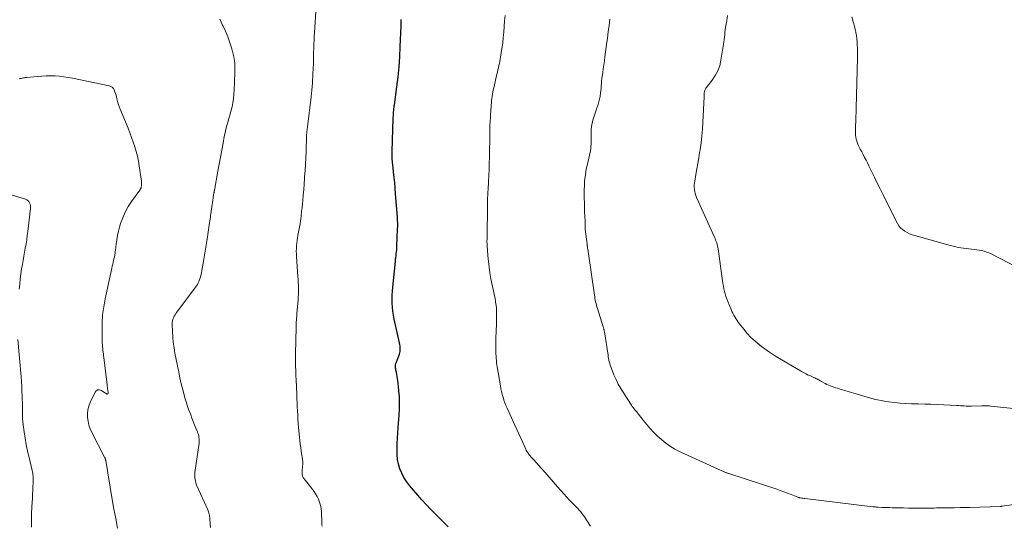
# Model space of a CAD drawing. Units: feet. Extents: x 1955000 to 1960039, y 545000 to 550010.
# Drawn here: x 1955926 to 1956160, y 545141 to 545261 of the extents above; entities that cross this region are included whole.
import ezdxf

# ---------------------------------------------------------------- set-up
doc = ezdxf.new("R2010")
doc.units = ezdxf.units.FT
doc.header["$LTSCALE"] = 100
doc.header["$MEASUREMENT"] = 0
doc.layers.add('CONTOUR INDEX', color=32, linetype='Continuous', lineweight=25)
doc.layers.add('CONTOUR INTERMEDIATE', color=40, linetype='Continuous', lineweight=15)

msp = doc.modelspace()

# ---------------------------------------------------------------- linework, layer by layer
at = {"layer": 'CONTOUR INDEX', "elevation": 1060, "flags": 128}
msp.add_lwpolyline([(1956027.41, 545140.19), (1956025.48, 545142.06), (1956024.37, 545143.17), (1956023.28, 545144.29), (1956022.21, 545145.45), (1956021.17, 545146.62), (1956018.22, 545150.01), (1956017.52, 545150.92), (1956016.89, 545151.88), (1956016.37, 545152.9), (1956015.93, 545153.97), (1956015.62, 545155.08), (1956015.38, 545156.2), (1956015.27, 545157.34), (1956015.24, 545158.5), (1956015.24, 545158.71), (1956015.29, 545159.99), (1956015.35, 545161.26), (1956015.42, 545162.53), (1956015.52, 545163.8), (1956015.76, 545166.74), (1956015.83, 545168.19), (1956015.86, 545169.63), (1956015.81, 545171.08), (1956015.7, 545172.53), (1956015.52, 545174.4), (1956015.46, 545174.91), (1956015.39, 545175.42), (1956015.3, 545175.92), (1956015.2, 545176.42), (1956015.09, 545176.93), (1956015.04, 545177.18), (1956015, 545177.43), (1956014.96, 545177.68), (1956014.92, 545177.93), (1956014.89, 545178.18), (1956014.87, 545178.3), (1956014.87, 545178.43), (1956014.88, 545178.55), (1956014.9, 545178.68), (1956014.92, 545178.8), (1956014.95, 545178.92), (1956014.99, 545179.05), (1956015.03, 545179.16), (1956015.8, 545181.25), (1956015.9, 545181.57), (1956015.97, 545181.9), (1956016.01, 545182.23), (1956016.02, 545182.56), (1956016, 545182.9), (1956015.97, 545183.24), (1956015.92, 545183.57), (1956015.86, 545183.9), (1956014.59, 545189.59), (1956014.4, 545190.53), (1956014.25, 545191.47), (1956014.15, 545192.42), (1956014.08, 545193.38), (1956014.06, 545194.33), (1956014.07, 545195.29), (1956014.13, 545196.25), (1956014.21, 545197.2), (1956014.87, 545203.27), (1956014.92, 545203.74), (1956014.97, 545204.2), (1956015.02, 545204.67), (1956015.08, 545205.14), (1956015.12, 545205.61), (1956015.16, 545206.07), (1956015.2, 545206.54), (1956015.22, 545207.01), (1956015.38, 545211), (1956015.4, 545211.71), (1956015.4, 545212.43), (1956015.38, 545213.14), (1956015.34, 545213.85), (1956014.92, 545219.41), (1956014.82, 545220.71), (1956014.7, 545222), (1956014.57, 545223.3), (1956014.43, 545224.59), (1956014.22, 545226.41), (1956014.18, 545226.79), (1956014.14, 545227.17), (1956014.12, 545227.56), (1956014.1, 545227.94), (1956014.09, 545228.32), (1956014.08, 545228.7), (1956014.08, 545229.09), (1956014.09, 545229.47), (1956014.34, 545237.31), (1956014.35, 545237.65), (1956014.37, 545237.99), (1956014.39, 545238.34), (1956014.41, 545238.68), (1956014.43, 545238.97), (1956014.45, 545239.17), (1956014.47, 545239.36), (1956014.49, 545239.56), (1956014.52, 545239.76), (1956014.55, 545239.95), (1956014.58, 545240.15), (1956014.6, 545240.35), (1956014.63, 545240.54), (1956015.21, 545244.88), (1956015.49, 545247.24), (1956015.72, 545249.61), (1956015.89, 545251.99), (1956016.01, 545254.37), (1956016.19, 545259.39), (1956016.2, 545259.62), (1956016.2, 545259.84), (1956016.21, 545260.06), (1956016.22, 545260.29), (1956016.23, 545260.57), (1956016.23, 545260.66), (1956016.24, 545260.74), (1956016.25, 545260.82), (1956016.26, 545260.9)], dxfattribs=at)
at = {"layer": 'CONTOUR INTERMEDIATE', "flags": 128}
for points, elevation in [([(1955997.42, 545140.32), (1955997.4, 545140.66), (1955997.38, 545141), (1955997.25, 545143.8), (1955997.18, 545144.55), (1955997.05, 545145.28), (1955996.84, 545146), (1955996.58, 545146.7), (1955996.26, 545147.38), (1955995.89, 545148.04), (1955995.47, 545148.67), (1955995.02, 545149.27), (1955993.15, 545151.54), (1955992.93, 545151.88), (1955992.77, 545152.23), (1955992.68, 545152.61), (1955992.65, 545153.01), (1955992.67, 545153.42), (1955992.7, 545153.83), (1955992.74, 545154.24), (1955992.78, 545154.65), (1955992.82, 545154.99), (1955992.83, 545155.25), (1955992.84, 545155.52), (1955992.82, 545155.78), (1955992.78, 545156.05), (1955992.74, 545156.31), (1955992.69, 545156.57), (1955992.65, 545156.83), (1955992.61, 545157.1), (1955992.44, 545158.2), (1955992.33, 545159.02), (1955992.22, 545159.84), (1955992.13, 545160.66), (1955992.05, 545161.48), (1955991.84, 545163.78), (1955991.76, 545164.76), (1955991.69, 545165.75), (1955991.63, 545166.73), (1955991.58, 545167.72), (1955991.53, 545168.7), (1955991.48, 545169.69), (1955991.44, 545170.68), (1955991.39, 545171.66), (1955991.23, 545175.25), (1955991.2, 545176), (1955991.17, 545176.75), (1955991.14, 545177.49), (1955991.12, 545178.24), (1955991.1, 545178.99), (1955991.09, 545179.74), (1955991.09, 545180.48), (1955991.1, 545181.23), (1955991.23, 545187.7), (1955991.25, 545188.12), (1955991.26, 545188.53), (1955991.29, 545188.95), (1955991.31, 545189.36), (1955991.34, 545189.78), (1955991.38, 545190.19), (1955991.41, 545190.61), (1955991.45, 545191.02), (1955991.72, 545194.12), (1955991.77, 545194.82), (1955991.8, 545195.53), (1955991.82, 545196.23), (1955991.82, 545196.94), (1955991.8, 545197.64), (1955991.77, 545198.35), (1955991.73, 545199.05), (1955991.69, 545199.76), (1955991.34, 545204.51), (1955991.31, 545205.14), (1955991.29, 545205.76), (1955991.3, 545206.39), (1955991.33, 545207.01), (1955991.39, 545207.64), (1955991.46, 545208.26), (1955991.56, 545208.88), (1955991.68, 545209.49), (1955991.75, 545209.85), (1955991.91, 545210.65), (1955992.05, 545211.44), (1955992.18, 545212.24), (1955992.29, 545213.05), (1955992.33, 545213.31), (1955992.45, 545214.24), (1955992.56, 545215.17), (1955992.66, 545216.11), (1955992.75, 545217.05), (1955992.82, 545217.79), (1955992.93, 545219.1), (1955993.05, 545220.41), (1955993.15, 545221.72), (1955993.25, 545223.03), (1955993.28, 545223.42), (1955993.38, 545224.93), (1955993.47, 545226.44), (1955993.54, 545227.94), (1955993.6, 545229.45), (1955993.73, 545233.18), (1955993.73, 545233.32), (1955993.74, 545233.46), (1955993.75, 545233.6), (1955993.76, 545233.74), (1955993.77, 545233.87), (1955993.78, 545234.01), (1955993.8, 545234.15), (1955993.82, 545234.29), (1955993.84, 545234.46), (1955993.87, 545234.68), (1955993.9, 545234.91), (1955993.93, 545235.13), (1955993.96, 545235.35), (1955994.83, 545242.47), (1955994.92, 545243.28), (1955995.01, 545244.09), (1955995.07, 545244.91), (1955995.13, 545245.72), (1955995.18, 545246.53), (1955995.22, 545247.35), (1955995.26, 545248.16), (1955995.29, 545248.97), (1955995.35, 545250.55), (1955995.36, 545250.83), (1955995.37, 545251.12), (1955995.38, 545251.4), (1955995.39, 545251.69), (1955995.4, 545251.97), (1955995.41, 545252.26), (1955995.41, 545252.54), (1955995.42, 545252.83), (1955995.45, 545254.1), (1955995.48, 545255.03), (1955995.52, 545255.95), (1955995.57, 545256.87), (1955995.62, 545257.79), (1955996.01, 545263.94)], 1056), ([(1956061.27, 545140.3), (1956059.64, 545142.74), (1956059.46, 545142.99), (1956059.28, 545143.25), (1956059.1, 545143.5), (1956058.92, 545143.74), (1956058.72, 545143.98), (1956058.52, 545144.22), (1956058.31, 545144.45), (1956058.1, 545144.67), (1956057.33, 545145.44), (1956056.73, 545146.05), (1956056.14, 545146.66), (1956055.56, 545147.29), (1956054.99, 545147.93), (1956053.43, 545149.7), (1956052.44, 545150.82), (1956051.45, 545151.94), (1956050.46, 545153.06), (1956049.47, 545154.18), (1956047.86, 545155.99), (1956047.67, 545156.2), (1956047.48, 545156.41), (1956047.29, 545156.61), (1956047.1, 545156.81), (1956046.9, 545157.03), (1956046.73, 545157.23), (1956046.56, 545157.44), (1956046.4, 545157.66), (1956046.25, 545157.89), (1956046.11, 545158.12), (1956045.99, 545158.35), (1956045.87, 545158.6), (1956045.15, 545160.19), (1956044.68, 545161.24), (1956044.21, 545162.28), (1956043.73, 545163.32), (1956043.26, 545164.37), (1956041.44, 545168.39), (1956041.16, 545169.03), (1956040.9, 545169.67), (1956040.67, 545170.33), (1956040.45, 545170.99), (1956040.26, 545171.66), (1956040.09, 545172.34), (1956039.95, 545173.02), (1956039.82, 545173.71), (1956039.08, 545178.2), (1956039, 545178.71), (1956038.93, 545179.23), (1956038.88, 545179.75), (1956038.83, 545180.26), (1956038.79, 545180.78), (1956038.76, 545181.3), (1956038.75, 545181.82), (1956038.74, 545182.34), (1956038.74, 545183.74), (1956038.75, 545184.35), (1956038.76, 545184.96), (1956038.77, 545185.57), (1956038.79, 545186.18), (1956038.9, 545188.91), (1956038.91, 545189.49), (1956038.92, 545190.08), (1956038.92, 545190.67), (1956038.92, 545191.26), (1956038.9, 545192.03), (1956038.9, 545192.23), (1956038.88, 545192.43), (1956038.86, 545192.64), (1956038.83, 545192.84), (1956038.77, 545193.24), (1956038.7, 545193.64), (1956038.63, 545194.04), (1956038.56, 545194.44), (1956038.48, 545194.84), (1956037.59, 545199.19), (1956037.34, 545200.56), (1956037.13, 545201.94), (1956036.97, 545203.32), (1956036.84, 545204.71), (1956036.68, 545207.01), (1956036.66, 545207.3), (1956036.65, 545207.58), (1956036.64, 545207.87), (1956036.64, 545208.16), (1956036.65, 545208.62), (1956036.65, 545208.67), (1956036.65, 545208.73), (1956036.65, 545208.79), (1956036.65, 545208.85), (1956036.65, 545208.91), (1956036.65, 545208.96), (1956036.65, 545209.02), (1956036.65, 545209.08), (1956036.73, 545216.6), (1956036.73, 545217.07), (1956036.75, 545217.55), (1956036.77, 545218.02), (1956036.79, 545218.49), (1956036.82, 545218.96), (1956036.84, 545219.43), (1956036.87, 545219.9), (1956036.9, 545220.37), (1956037.01, 545222.33), (1956037.09, 545223.78), (1956037.15, 545225.22), (1956037.19, 545226.67), (1956037.22, 545228.12), (1956037.29, 545233.8), (1956037.31, 545234.74), (1956037.34, 545235.69), (1956037.39, 545236.64), (1956037.44, 545237.58), (1956037.49, 545238.44), (1956037.53, 545238.96), (1956037.57, 545239.47), (1956037.61, 545239.99), (1956037.65, 545240.5), (1956037.7, 545241.02), (1956037.75, 545241.53), (1956037.81, 545242.05), (1956037.88, 545242.56), (1956037.95, 545243.08), (1956038.04, 545243.59), (1956038.14, 545244.1), (1956038.25, 545244.61), (1956039.01, 545247.86), (1956039.13, 545248.37), (1956039.25, 545248.88), (1956039.37, 545249.38), (1956039.49, 545249.89), (1956039.6, 545250.4), (1956039.7, 545250.91), (1956039.8, 545251.43), (1956039.88, 545251.94), (1956040.19, 545253.95), (1956040.37, 545255.26), (1956040.52, 545256.57), (1956040.65, 545257.88), (1956040.75, 545259.2), (1956040.84, 545260.52), (1956040.94, 545261.83)], 1064), ([(1956168.71, 545167.57), (1956156.48, 545168.88), (1956156.18, 545168.91), (1956155.88, 545168.93), (1956155.58, 545168.94), (1956155.28, 545168.94), (1956155.06, 545168.94), (1956154.87, 545168.94), (1956154.67, 545168.94), (1956154.48, 545168.94), (1956154.29, 545168.93), (1956151.9, 545168.87), (1956151.46, 545168.87), (1956151.02, 545168.87), (1956150.57, 545168.89), (1956150.13, 545168.92), (1956149.69, 545168.95), (1956149.24, 545168.98), (1956148.8, 545169), (1956148.35, 545169.02), (1956143.67, 545169.24), (1956142.21, 545169.31), (1956140.75, 545169.36), (1956139.29, 545169.41), (1956137.82, 545169.45), (1956137.61, 545169.45), (1956136.26, 545169.51), (1956134.9, 545169.6), (1956133.56, 545169.75), (1956132.21, 545169.92), (1956131.21, 545170.08), (1956130.37, 545170.22), (1956129.54, 545170.38), (1956128.72, 545170.57), (1956127.9, 545170.77), (1956127.08, 545171), (1956126.27, 545171.23), (1956125.46, 545171.47), (1956124.65, 545171.71), (1956120.41, 545173), (1956119.98, 545173.13), (1956119.55, 545173.27), (1956119.13, 545173.4), (1956118.7, 545173.53), (1956118.28, 545173.67), (1956117.87, 545173.84), (1956117.47, 545174.03), (1956117.07, 545174.24), (1956116.21, 545174.74), (1956115.98, 545174.87), (1956115.75, 545175), (1956115.52, 545175.13), (1956115.29, 545175.25), (1956115.06, 545175.38), (1956114.83, 545175.49), (1956114.59, 545175.6), (1956114.35, 545175.7), (1956114.19, 545175.77), (1956113.86, 545175.91), (1956113.54, 545176.05), (1956113.23, 545176.2), (1956112.91, 545176.35), (1956112.89, 545176.36), (1956112.57, 545176.53), (1956112.25, 545176.7), (1956111.93, 545176.87), (1956111.62, 545177.05), (1956106.24, 545180.2), (1956105.03, 545180.94), (1956103.84, 545181.71), (1956102.68, 545182.53), (1956101.55, 545183.38), (1956101.37, 545183.52), (1956100.38, 545184.36), (1956099.42, 545185.24), (1956098.54, 545186.19), (1956097.7, 545187.19), (1956096.7, 545188.48), (1956096.4, 545188.87), (1956096.11, 545189.27), (1956095.84, 545189.69), (1956095.59, 545190.11), (1956095.34, 545190.54), (1956095.11, 545190.97), (1956094.9, 545191.42), (1956094.7, 545191.87), (1956093.89, 545193.77), (1956093.66, 545194.37), (1956093.44, 545194.97), (1956093.27, 545195.58), (1956093.11, 545196.19), (1956092.98, 545196.82), (1956092.85, 545197.44), (1956092.75, 545198.07), (1956092.65, 545198.7), (1956091.61, 545206.27), (1956091.55, 545206.64), (1956091.48, 545207), (1956091.38, 545207.35), (1956091.27, 545207.7), (1956091.15, 545208.05), (1956091.02, 545208.4), (1956090.88, 545208.74), (1956090.73, 545209.08), (1956086.49, 545218.55), (1956086.31, 545219.01), (1956086.16, 545219.47), (1956086.05, 545219.95), (1956085.97, 545220.44), (1956085.93, 545220.93), (1956085.92, 545221.42), (1956085.96, 545221.91), (1956086.03, 545222.4), (1956086.32, 545224.02), (1956086.56, 545225.32), (1956086.78, 545226.62), (1956087, 545227.92), (1956087.21, 545229.22), (1956087.32, 545229.88), (1956087.55, 545231.52), (1956087.75, 545233.16), (1956087.89, 545234.81), (1956087.99, 545236.46), (1956088.27, 545242.45), (1956088.27, 545242.51), (1956088.27, 545242.58), (1956088.27, 545242.64), (1956088.28, 545242.71), (1956088.28, 545242.77), (1956088.28, 545242.84), (1956088.28, 545242.9), (1956088.28, 545242.97), (1956088.3, 545243.29), (1956088.31, 545243.47), (1956088.34, 545243.65), (1956088.38, 545243.83), (1956088.43, 545244.01), (1956088.49, 545244.18), (1956088.57, 545244.34), (1956088.67, 545244.5), (1956088.78, 545244.65), (1956090.21, 545246.44), (1956090.94, 545247.52), (1956091.55, 545248.66), (1956091.98, 545249.88), (1956092.28, 545251.16), (1956092.94, 545255.52), (1956093.02, 545256.09), (1956093.1, 545256.67), (1956093.17, 545257.25), (1956093.24, 545257.82), (1956093.31, 545258.4), (1956093.38, 545258.98), (1956093.47, 545259.55), (1956093.56, 545260.12), (1956093.85, 545261.81)], 1072), ([(1956162.84, 545201.87), (1956156.53, 545205.08), (1956155.99, 545205.33), (1956155.43, 545205.55), (1956154.86, 545205.73), (1956154.28, 545205.88), (1956153.69, 545205.99), (1956153.1, 545206.09), (1956152.5, 545206.18), (1956151.9, 545206.25), (1956150.59, 545206.38), (1956149.97, 545206.45), (1956149.35, 545206.54), (1956148.73, 545206.66), (1956148.11, 545206.8), (1956147.5, 545206.94), (1956146.89, 545207.1), (1956146.28, 545207.26), (1956145.68, 545207.43), (1956138.36, 545209.46), (1956137.74, 545209.66), (1956137.14, 545209.9), (1956136.56, 545210.18), (1956135.99, 545210.5), (1956135.48, 545210.88), (1956135.01, 545211.31), (1956134.62, 545211.81), (1956134.29, 545212.36), (1956131.52, 545217.81), (1956130.83, 545219.18), (1956130.14, 545220.56), (1956129.47, 545221.94), (1956128.8, 545223.32), (1956128.1, 545224.76), (1956127.78, 545225.43), (1956127.45, 545226.09), (1956127.12, 545226.75), (1956126.79, 545227.41), (1956126.45, 545228.06), (1956126.11, 545228.72), (1956125.76, 545229.37), (1956125.42, 545230.02), (1956125.17, 545230.49), (1956124.94, 545230.95), (1956124.75, 545231.42), (1956124.58, 545231.89), (1956124.44, 545232.38), (1956124.34, 545232.88), (1956124.27, 545233.38), (1956124.24, 545233.88), (1956124.24, 545234.39), (1956124.3, 545235.54), (1956124.35, 545236.63), (1956124.39, 545237.71), (1956124.43, 545238.8), (1956124.46, 545239.88), (1956124.73, 545251.79), (1956124.74, 545252.55), (1956124.74, 545253.3), (1956124.72, 545254.06), (1956124.7, 545254.81), (1956124.7, 545254.85), (1956124.65, 545255.58), (1956124.58, 545256.31), (1956124.49, 545257.04), (1956124.37, 545257.77), (1956124.36, 545257.85), (1956124.22, 545258.53), (1956124.07, 545259.21), (1956123.89, 545259.88), (1956123.68, 545260.54), (1956123.62, 545260.74), (1956123.37, 545261.5)], 1076), ([(1955970.85, 545140.01), (1955970.79, 545140.87), (1955970.72, 545142.05), (1955970.7, 545142.33), (1955970.67, 545142.61), (1955970.62, 545142.88), (1955970.57, 545143.16), (1955970.51, 545143.43), (1955970.43, 545143.69), (1955970.34, 545143.95), (1955970.24, 545144.21), (1955967.65, 545149.92), (1955967.5, 545150.3), (1955967.37, 545150.67), (1955967.28, 545151.06), (1955967.2, 545151.45), (1955967.16, 545151.85), (1955967.14, 545152.25), (1955967.15, 545152.65), (1955967.19, 545153.05), (1955968.16, 545160.04), (1955968.19, 545160.38), (1955968.2, 545160.73), (1955968.19, 545161.08), (1955968.15, 545161.42), (1955968.09, 545161.76), (1955968.01, 545162.1), (1955967.91, 545162.43), (1955967.79, 545162.76), (1955967.41, 545163.67), (1955967.09, 545164.45), (1955966.78, 545165.24), (1955966.47, 545166.02), (1955966.17, 545166.81), (1955966.09, 545167.01), (1955965.76, 545167.9), (1955965.45, 545168.79), (1955965.17, 545169.7), (1955964.9, 545170.61), (1955964.64, 545171.5), (1955964.28, 545172.86), (1955963.93, 545174.22), (1955963.62, 545175.6), (1955963.33, 545176.98), (1955962.43, 545181.49), (1955962.21, 545182.76), (1955962.03, 545184.04), (1955961.91, 545185.32), (1955961.83, 545186.61), (1955961.76, 545188.41), (1955961.78, 545188.8), (1955961.83, 545189.18), (1955961.94, 545189.54), (1955962.08, 545189.9), (1955962.26, 545190.25), (1955962.46, 545190.59), (1955962.67, 545190.92), (1955962.9, 545191.24), (1955967.35, 545197.18), (1955967.58, 545197.5), (1955967.78, 545197.84), (1955967.96, 545198.19), (1955968.12, 545198.56), (1955968.25, 545198.89), (1955968.44, 545199.43), (1955968.61, 545199.98), (1955968.74, 545200.54), (1955968.85, 545201.11), (1955969.15, 545202.86), (1955969.39, 545204.3), (1955969.63, 545205.75), (1955969.85, 545207.19), (1955970.07, 545208.64), (1955970.65, 545212.52), (1955970.72, 545212.96), (1955970.78, 545213.4), (1955970.85, 545213.84), (1955970.91, 545214.28), (1955971.04, 545215.13), (1955971.05, 545215.25), (1955971.19, 545216.31), (1955971.26, 545216.82), (1955971.34, 545217.34), (1955971.42, 545217.86), (1955971.49, 545218.37), (1955971.63, 545219.25), (1955971.65, 545219.37), (1955971.67, 545219.49), (1955971.7, 545219.6), (1955971.72, 545219.72), (1955971.74, 545219.84), (1955971.76, 545219.95), (1955971.78, 545220.07), (1955971.81, 545220.18), (1955972.64, 545224.8), (1955972.94, 545226.46), (1955973.24, 545228.13), (1955973.55, 545229.79), (1955973.86, 545231.46), (1955974.16, 545233.06), (1955974.34, 545233.92), (1955974.54, 545234.77), (1955974.77, 545235.62), (1955975.02, 545236.46), (1955975.28, 545237.3), (1955975.52, 545238.14), (1955975.74, 545238.99), (1955975.95, 545239.84), (1955976.01, 545240.09), (1955976.2, 545241.08), (1955976.35, 545242.07), (1955976.45, 545243.07), (1955976.51, 545244.07), (1955976.65, 545248.18), (1955976.66, 545248.66), (1955976.67, 545249.13), (1955976.67, 545249.61), (1955976.67, 545250.09), (1955976.65, 545250.56), (1955976.61, 545251.03), (1955976.53, 545251.49), (1955976.42, 545251.96), (1955975.92, 545253.91), (1955975.5, 545255.33), (1955975.02, 545256.72), (1955974.46, 545258.09), (1955973.83, 545259.42), (1955973.77, 545259.54), (1955973.1, 545260.94)], 1052), ([(1956163.57, 545145.71), (1956159.15, 545145.06), (1956159.02, 545145.04), (1956158.9, 545145.03), (1956158.77, 545145.02), (1956158.65, 545145.01), (1956151.5, 545144.79), (1956150.28, 545144.76), (1956149.06, 545144.73), (1956147.84, 545144.71), (1956146.62, 545144.69), (1956145.35, 545144.67), (1956144.76, 545144.67), (1956144.17, 545144.66), (1956143.58, 545144.64), (1956142.99, 545144.63), (1956142.4, 545144.61), (1956141.81, 545144.61), (1956141.21, 545144.6), (1956140.62, 545144.6), (1956139.35, 545144.61), (1956138.13, 545144.62), (1956136.9, 545144.63), (1956135.67, 545144.65), (1956134.45, 545144.68), (1956132.96, 545144.71), (1956132.36, 545144.72), (1956131.77, 545144.74), (1956131.17, 545144.76), (1956130.57, 545144.79), (1956129.69, 545144.83), (1956129.53, 545144.84), (1956129.37, 545144.85), (1956129.21, 545144.86), (1956129.06, 545144.88), (1956128.9, 545144.89), (1956128.74, 545144.91), (1956128.58, 545144.93), (1956128.42, 545144.95), (1956112.25, 545146.9), (1956112.04, 545146.93), (1956111.83, 545146.95), (1956111.62, 545146.98), (1956111.41, 545147.01), (1956111.15, 545147.05), (1956111.07, 545147.06), (1956110.99, 545147.08), (1956110.91, 545147.1), (1956110.84, 545147.11), (1956110.76, 545147.14), (1956110.68, 545147.16), (1956110.61, 545147.19), (1956110.54, 545147.22), (1956108.98, 545147.84), (1956108.13, 545148.17), (1956107.27, 545148.49), (1956106.4, 545148.8), (1956105.53, 545149.09), (1956094.15, 545152.82), (1956094.04, 545152.85), (1956093.92, 545152.89), (1956093.81, 545152.93), (1956093.69, 545152.97), (1956093.58, 545153.01), (1956093.47, 545153.05), (1956093.35, 545153.1), (1956093.24, 545153.14), (1956082.73, 545157.94), (1956081.35, 545158.66), (1956080.01, 545159.46), (1956078.77, 545160.39), (1956077.57, 545161.4), (1956077.1, 545161.84), (1956076.21, 545162.71), (1956075.35, 545163.62), (1956074.54, 545164.56), (1956073.77, 545165.53), (1956072.66, 545166.99), (1956072.46, 545167.25), (1956072.25, 545167.52), (1956072.03, 545167.77), (1956071.81, 545168.03), (1956071.6, 545168.28), (1956071.39, 545168.54), (1956071.19, 545168.81), (1956071, 545169.09), (1956069.1, 545172.02), (1956068.46, 545173.07), (1956067.86, 545174.13), (1956067.33, 545175.23), (1956066.84, 545176.34), (1956066.22, 545177.85), (1956066.08, 545178.23), (1956065.94, 545178.62), (1956065.83, 545179.01), (1956065.73, 545179.41), (1956065.64, 545179.82), (1956065.56, 545180.22), (1956065.49, 545180.62), (1956065.42, 545181.03), (1956064.56, 545186.58), (1956064.54, 545186.72), (1956064.51, 545186.87), (1956064.48, 545187.01), (1956064.45, 545187.15), (1956064.41, 545187.29), (1956064.37, 545187.43), (1956064.33, 545187.57), (1956064.29, 545187.71), (1956062.91, 545192.1), (1956062.79, 545192.49), (1956062.68, 545192.89), (1956062.58, 545193.28), (1956062.48, 545193.68), (1956062.4, 545194.08), (1956062.32, 545194.48), (1956062.25, 545194.88), (1956062.18, 545195.28), (1956060.6, 545206.26), (1956060.58, 545206.38), (1956060.56, 545206.5), (1956060.55, 545206.62), (1956060.54, 545206.74), (1956060.53, 545206.82), (1956060.52, 545206.9), (1956060.51, 545206.98), (1956060.5, 545207.06), (1956060.49, 545207.14), (1956060.48, 545207.22), (1956060.47, 545207.3), (1956060.47, 545207.38), (1956060.46, 545207.47), (1956060.02, 545210.92), (1956060.01, 545211.02), (1956060.01, 545211.13), (1956060, 545211.23), (1956060, 545211.33), (1956060.01, 545211.43), (1956060.01, 545211.53), (1956060.01, 545211.64), (1956060.01, 545211.74), (1956060.01, 545212.06), (1956060.01, 545212.33), (1956060.01, 545212.59), (1956059.99, 545212.86), (1956059.97, 545213.12), (1956059.92, 545213.74), (1956059.88, 545214.31), (1956059.84, 545214.89), (1956059.82, 545215.46), (1956059.81, 545216.04), (1956059.77, 545219.56), (1956059.78, 545220.43), (1956059.8, 545221.29), (1956059.86, 545222.15), (1956059.94, 545223.01), (1956060.05, 545223.87), (1956060.17, 545224.73), (1956060.34, 545225.57), (1956060.52, 545226.42), (1956061.2, 545229.27), (1956061.25, 545229.52), (1956061.29, 545229.78), (1956061.33, 545230.03), (1956061.35, 545230.29), (1956061.36, 545230.54), (1956061.37, 545230.8), (1956061.38, 545231.05), (1956061.38, 545231.31), (1956061.38, 545233.91), (1956061.41, 545234.67), (1956061.49, 545235.43), (1956061.63, 545236.17), (1956061.82, 545236.91), (1956062.05, 545237.64), (1956062.28, 545238.37), (1956062.53, 545239.09), (1956062.79, 545239.82), (1956062.86, 545240.02), (1956063.07, 545240.65), (1956063.26, 545241.29), (1956063.41, 545241.94), (1956063.53, 545242.59), (1956063.56, 545242.75), (1956063.64, 545243.33), (1956063.71, 545243.91), (1956063.77, 545244.49), (1956063.82, 545245.07), (1956063.86, 545245.66), (1956063.91, 545246.24), (1956063.98, 545246.82), (1956064.05, 545247.4), (1956064.15, 545248.16), (1956064.28, 545249.12), (1956064.41, 545250.08), (1956064.55, 545251.04), (1956064.68, 545252), (1956065.09, 545254.89), (1956065.29, 545256.41), (1956065.48, 545257.92), (1956065.66, 545259.44), (1956065.82, 545260.96)], 1068), ([(1955948.76, 545139.84), (1955948.34, 545142.1), (1955947.93, 545144.36), (1955947.54, 545146.63), (1955945.97, 545155.92), (1955945.95, 545156.01), (1955945.93, 545156.09), (1955945.91, 545156.16), (1955945.89, 545156.24), (1955945.86, 545156.32), (1955945.83, 545156.4), (1955945.8, 545156.47), (1955945.76, 545156.55), (1955942.67, 545162.64), (1955942.3, 545163.49), (1955941.99, 545164.36), (1955941.78, 545165.26), (1955941.63, 545166.18), (1955941.61, 545167.1), (1955941.69, 545168), (1955941.92, 545168.88), (1955942.25, 545169.74), (1955943.42, 545172.16), (1955943.73, 545172.51), (1955944.09, 545172.72), (1955944.5, 545172.73), (1955944.95, 545172.6), (1955945.77, 545172.08), (1955945.87, 545172.02), (1955945.96, 545171.95), (1955946.05, 545171.88), (1955946.14, 545171.8), (1955946.18, 545171.76), (1955946.24, 545171.73), (1955946.3, 545171.71), (1955946.37, 545171.73), (1955946.43, 545171.77), (1955946.53, 545171.87), (1955946.55, 545171.93), (1955946.55, 545171.99), (1955946.55, 545172.01), (1955946.55, 545172.02), (1955946.54, 545172.04), (1955946.54, 545172.05), (1955946.45, 545172.66), (1955946.4, 545172.98), (1955946.36, 545173.3), (1955946.32, 545173.62), (1955946.28, 545173.94), (1955945.51, 545180.46), (1955945.46, 545180.88), (1955945.4, 545181.3), (1955945.35, 545181.73), (1955945.29, 545182.15), (1955945.25, 545182.58), (1955945.21, 545183), (1955945.18, 545183.43), (1955945.16, 545183.85), (1955945.1, 545186.83), (1955945.13, 545188.73), (1955945.24, 545190.63), (1955945.49, 545192.52), (1955945.83, 545194.4), (1955947.41, 545201.68), (1955947.51, 545202.16), (1955947.62, 545202.63), (1955947.74, 545203.1), (1955947.85, 545203.58), (1955947.98, 545204.06), (1955948.03, 545204.29), (1955948.08, 545204.52), (1955948.12, 545204.75), (1955948.16, 545204.98), (1955948.19, 545205.21), (1955948.22, 545205.44), (1955948.25, 545205.67), (1955948.27, 545205.91), (1955948.44, 545207.47), (1955948.58, 545208.48), (1955948.76, 545209.48), (1955948.99, 545210.48), (1955949.25, 545211.46), (1955949.52, 545212.34), (1955950.01, 545213.72), (1955950.59, 545215.06), (1955951.3, 545216.34), (1955952.1, 545217.57), (1955954.07, 545220.3), (1955954.13, 545220.38), (1955954.18, 545220.47), (1955954.23, 545220.56), (1955954.28, 545220.65), (1955954.32, 545220.74), (1955954.36, 545220.84), (1955954.38, 545220.94), (1955954.4, 545221.04), (1955954.44, 545221.36), (1955954.47, 545221.63), (1955954.47, 545221.89), (1955954.46, 545222.16), (1955954.44, 545222.42), (1955953.96, 545226.02), (1955953.77, 545227.18), (1955953.54, 545228.33), (1955953.24, 545229.47), (1955952.91, 545230.59), (1955952.53, 545231.71), (1955952.13, 545232.82), (1955951.71, 545233.92), (1955951.27, 545235.01), (1955949.38, 545239.56), (1955949.15, 545240.17), (1955948.94, 545240.78), (1955948.77, 545241.4), (1955948.61, 545242.03), (1955948.53, 545242.44), (1955948.43, 545242.86), (1955948.31, 545243.29), (1955948.16, 545243.7), (1955948, 545244.11), (1955947.78, 545244.47), (1955947.51, 545244.76), (1955947.17, 545244.96), (1955946.78, 545245.11), (1955938.07, 545246.9), (1955937.04, 545247.09), (1955936, 545247.25), (1955934.96, 545247.36), (1955933.91, 545247.43), (1955932.86, 545247.46), (1955931.8, 545247.46), (1955930.75, 545247.41), (1955929.71, 545247.33), (1955927.16, 545247.09), (1955926.9, 545247.06), (1955926.64, 545247.02), (1955926.38, 545246.97), (1955926.13, 545246.92), (1955925.87, 545246.87), (1955925.61, 545246.82), (1955925.35, 545246.79)], 1048), ([(1955925.42, 545196.73), (1955925.52, 545197.93), (1955925.64, 545199.13), (1955925.79, 545200.33), (1955925.97, 545201.53), (1955926.14, 545202.57), (1955926.31, 545203.55), (1955926.48, 545204.54), (1955926.66, 545205.52), (1955926.84, 545206.5), (1955927.02, 545207.48), (1955927.18, 545208.47), (1955927.32, 545209.45), (1955927.45, 545210.44), (1955928.08, 545215.93), (1955928.09, 545216.27), (1955928.06, 545216.61), (1955927.98, 545216.94), (1955927.86, 545217.27), (1955927.67, 545217.55), (1955927.46, 545217.79), (1955927.18, 545217.97), (1955926.88, 545218.1), (1955922.16, 545219.52)], 1044), ([(1955928.3, 545140.06), (1955928.3, 545141.67), (1955928.34, 545143.28), (1955928.41, 545144.88), (1955928.53, 545147.01), (1955928.56, 545147.55), (1955928.58, 545148.1), (1955928.61, 545148.65), (1955928.64, 545149.2), (1955928.66, 545149.7), (1955928.67, 545149.99), (1955928.69, 545150.29), (1955928.71, 545150.59), (1955928.73, 545150.88), (1955928.75, 545151.18), (1955928.75, 545151.48), (1955928.74, 545151.77), (1955928.72, 545152.07), (1955928.71, 545152.18), (1955928.67, 545152.52), (1955928.62, 545152.87), (1955928.56, 545153.22), (1955928.48, 545153.56), (1955927.74, 545156.62), (1955927.39, 545158.16), (1955927.07, 545159.7), (1955926.81, 545161.25), (1955926.57, 545162.8), (1955926.36, 545164.39), (1955926.28, 545165.16), (1955926.21, 545165.92), (1955926.18, 545166.69), (1955926.17, 545167.47), (1955926.17, 545168.24), (1955926.16, 545169.01), (1955926.14, 545169.78), (1955926.12, 545170.56), (1955926.09, 545171.29), (1955926.04, 545172.43), (1955925.98, 545173.58), (1955925.9, 545174.71), (1955925.82, 545175.85), (1955925.07, 545184.76)], 1044)]:
    msp.add_lwpolyline(points, dxfattribs=dict(at, elevation=elevation))

doc.saveas('drawing.dxf')
